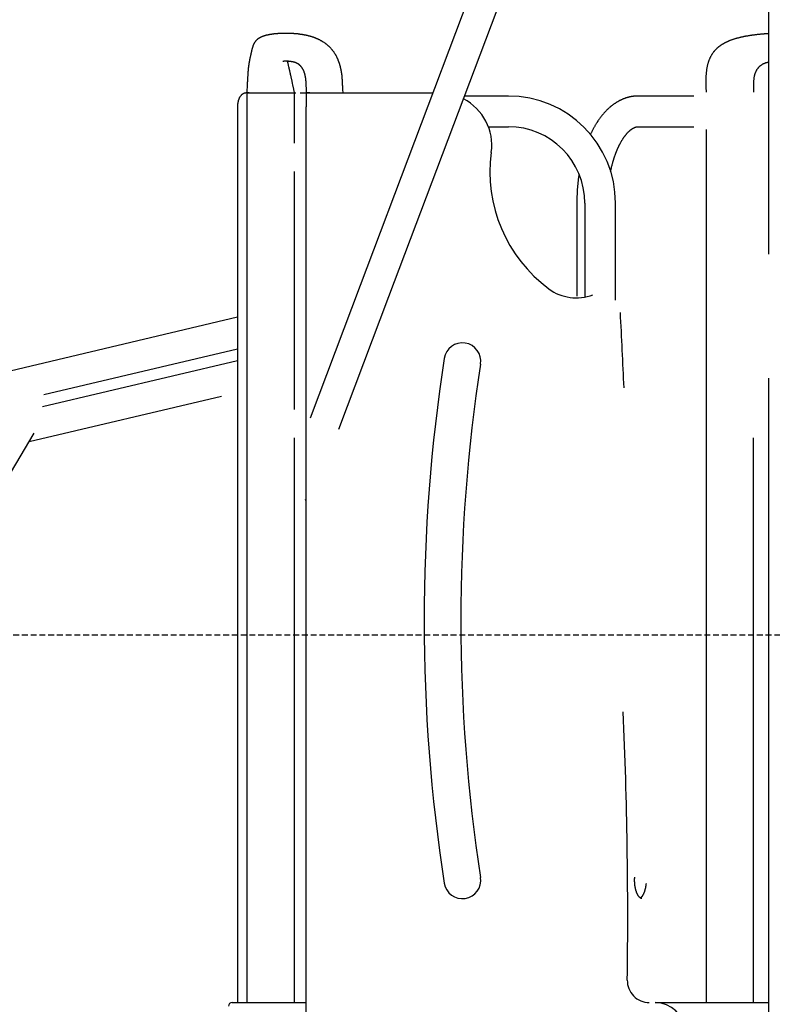
# Model space of a CAD drawing. Extents: x -4500 to 15526, y -2178 to 2197.
# Drawn here: x 10468 to 11287, y 20 to 1092 of the extents above; entities that cross this region are included whole.
import ezdxf

# ---------------------------------------------------------------- set-up
doc = ezdxf.new("R2010")
doc.units = 0
doc.linetypes.add('HIDDEN', pattern=[9.525, 6.35, -3.175])

msp = doc.modelspace()

# ---------------------------------------------------------------- linework, layer by layer
at = {"color": 7, "linetype": 'Continuous'}
for p, q in [((11096.1, 1485.9), (10838.4, 802.7)), ((10869.6, 790.9), (11127.4, 1474.1)), ((11282.7, 1382.4), (11282.7, 836.8)), ((10715, 1012.4), (10714.1, 1012.4)), ((10715, 1012.4), (10715, 22.4)), ((10715, 1012.4), (10717, 1012.4)), ((10717, 1012.4), (10744.7, 1012.4)), ((10744.7, 1012.4), (10750.2, 1012.4)), ((10750.2, 1012.4), (10766.2, 1012.4)), ((10766.2, 1012.4), (10766.7, 1012.4)), ((10766.7, 957.8), (10766.7, 1012.4)), ((10766.7, 1012.4), (10768.1, 1012.4)), ((10773.1, 1012.4), (10779.6, 1012.4)), ((10779.4, 1013.1), (10779.4, 1013.1)), ((10779.5, 1013.1), (10779.5, 1013.1)), ((10779.6, 1012.4), (10779.6, 997.4)), ((10779.6, 1012.4), (10783.6, 1012.4)), ((10783.6, 1012.4), (10794.6, 1012.4)), ((10794.6, 1012.4), (10917.5, 1012.4)), ((10819.6, 1013.2), (10819.6, 1013.2)), ((10999.6, 1009.1), (10952, 1009.1)), ((11201.6, 1009.1), (11140.9, 1009.1)), ((10704.6, 997.4), (10704.6, 22.4)), ((10779.6, -26.6), (10779.6, 997.4)), ((10977.8, 975.7), (10999.6, 975.7)), ((11140.9, 975.7), (11201.6, 975.7)), ((11215, 972.7), (11215, 22.4)), ((10766.7, 667.8), (10766.7, 927)), ((11074.2, 892.4), (11074.2, 791.2)), ((11082.9, 892.4), (11082.9, 790.4)), ((11116.3, 786.7), (11116.3, 892.4)), ((10838.4, 802.7), (10783.9, 658.3)), ((10815.2, 646.5), (10869.6, 790.9)), ((10704.6, 768.3), (10047.4, 612.5)), ((10493.7, 684), (10704.6, 734)), ((10704.6, 720.9), (10492.4, 670.6)), ((11282.7, 702), (11282.7, -1029.1)), ((10478, 632.9), (10687.3, 682.5)), ((10430.7, 553.4), (10483.4, 642)), ((10766.7, 22.4), (10766.7, 637)), ((11266.7, 22.4), (11266.7, 637)), ((10779.6, 568.2), (10778.6, 569.8)), ((10911.3, 327), (10911.5, 327.4)), ((10698.9, 22.4), (10740.7, 22.4)), ((10740.7, 22.4), (10779.6, 22.4)), ((11159.6, 22.4), (11282.7, 22.4))]:
    msp.add_line(p, q, dxfattribs=at)
at = {"linetype": 'HIDDEN'}
msp.add_line((9260.4, 422.4), (15407.4, 422.4), dxfattribs=at)
at = {"color": 7, "linetype": 'Continuous'}
for points in [[(10757.3, 1077.3), (10756.9, 1077.3), (10756.4, 1077.3), (10756, 1077.3), (10755.6, 1077.3), (10755.1, 1077.2), (10754.7, 1077.2), (10754.3, 1077.2), (10753.9, 1077.2), (10753.5, 1077.2), (10753.1, 1077.2), (10752.7, 1077.2), (10752.3, 1077.2), (10752, 1077.2), (10751.6, 1077.1), (10751.3, 1077.1), (10750.9, 1077.1), (10750.6, 1077.1), (10750.3, 1077.1), (10750, 1077.1), (10749.7, 1077), (10749.4, 1077), (10749.1, 1077), (10748.8, 1077), (10748.5, 1077), (10748.2, 1076.9), (10748, 1076.9), (10747.7, 1076.9), (10747.4, 1076.9), (10747.1, 1076.8), (10746.9, 1076.8), (10746.6, 1076.8), (10746.3, 1076.8), (10746, 1076.7), (10745.7, 1076.7), (10745.5, 1076.7), (10745.2, 1076.7), (10744.9, 1076.6), (10744.6, 1076.6), (10744.3, 1076.6), (10744, 1076.5), (10743.7, 1076.5), (10743.4, 1076.4), (10743.1, 1076.4), (10742.8, 1076.4), (10742.5, 1076.3), (10742.2, 1076.3), (10741.9, 1076.2), (10741.6, 1076.2), (10741.3, 1076.2), (10741, 1076.1), (10740.7, 1076.1), (10740.5, 1076), (10740.2, 1076), (10739.9, 1075.9), (10739.6, 1075.9), (10739.3, 1075.8), (10739.1, 1075.8), (10738.8, 1075.7), (10738.5, 1075.7), (10738.3, 1075.6), (10738, 1075.6), (10737.8, 1075.5), (10737.5, 1075.5), (10737.2, 1075.4), (10737, 1075.4), (10736.7, 1075.3), (10736.4, 1075.2), (10736.1, 1075.2), (10735.8, 1075.1), (10735.6, 1075), (10735.3, 1074.9), (10735, 1074.9), (10734.7, 1074.8), (10734.4, 1074.7), (10734.1, 1074.6), (10733.7, 1074.5), (10733.4, 1074.4), (10733.1, 1074.3), (10732.8, 1074.2), (10732.5, 1074.1), (10732.3, 1074), (10732, 1073.9), (10731.7, 1073.8), (10731.4, 1073.7), (10731.2, 1073.6), (10730.9, 1073.5), (10730.7, 1073.4), (10730.4, 1073.3), (10730.2, 1073.1), (10730, 1073), (10729.7, 1072.9), (10729.5, 1072.8), (10729.3, 1072.7), (10729.1, 1072.6), (10728.9, 1072.5), (10728.7, 1072.4), (10728.5, 1072.2), (10728.3, 1072.1), (10728.1, 1072), (10727.9, 1071.9), (10727.7, 1071.8), (10727.6, 1071.6), (10727.4, 1071.5), (10727.2, 1071.4), (10727, 1071.2), (10726.8, 1071.1), (10726.6, 1070.9), (10726.4, 1070.8), (10726.2, 1070.6), (10726, 1070.4), (10725.8, 1070.3), (10725.6, 1070.1), (10725.5, 1069.9), (10725.3, 1069.8), (10725.1, 1069.6), (10724.9, 1069.4), (10724.7, 1069.2), (10724.6, 1069), (10724.4, 1068.8), (10724.2, 1068.6), (10724.1, 1068.4), (10723.9, 1068.2), (10723.8, 1068), (10723.6, 1067.8), (10723.5, 1067.6), (10723.3, 1067.3), (10723.2, 1067.1), (10723.1, 1066.9), (10722.9, 1066.7), (10722.8, 1066.5), (10722.7, 1066.2), (10722.6, 1066), (10722.5, 1065.8), (10722.3, 1065.6), (10722.2, 1065.3), (10722.1, 1065.1), (10722, 1064.8), (10721.9, 1064.6), (10721.8, 1064.4), (10721.7, 1064.1), (10721.6, 1063.9), (10721.5, 1063.6), (10721.4, 1063.4), (10721.4, 1063.1), (10721.3, 1062.8), (10721.2, 1062.6), (10721.1, 1062.3), (10721, 1062), (10720.9, 1061.7), (10720.8, 1061.5), (10720.8, 1061.2), (10720.7, 1060.9), (10720.6, 1060.6), (10720.5, 1060.3), (10720.4, 1060), (10720.4, 1059.7), (10720.3, 1059.4), (10720.2, 1059.1), (10720.1, 1058.8), (10720.1, 1058.5), (10720, 1058.2), (10719.9, 1057.8), (10719.9, 1057.5), (10719.8, 1057.2), (10719.7, 1056.9), (10719.6, 1056.6), (10719.6, 1056.2), (10719.5, 1055.9), (10719.4, 1055.6), (10719.3, 1055.3), (10719.2, 1054.6), (10719.1, 1054.3), (10719.1, 1054), (10719, 1053.6), (10718.9, 1053.3), (10718.8, 1053), (10718.8, 1052.7), (10718.7, 1052.4), (10718.6, 1051.8), (10718.5, 1051.5), (10718.4, 1051.2), (10718.4, 1050.9), (10718.3, 1050.6), (10718.2, 1050.3), (10718.2, 1050), (10718.1, 1049.7), (10718, 1049.4), (10718, 1049.2), (10717.9, 1048.9), (10717.9, 1048.6), (10717.8, 1048.4), (10717.8, 1048.1), (10717.7, 1047.8), (10717.7, 1047.6), (10717.6, 1047.3), (10717.6, 1047.1), (10717.5, 1046.9), (10717.5, 1046.6), (10717.4, 1046.4), (10717.4, 1046.2), (10717.4, 1045.9), (10717.3, 1045.7), (10717.3, 1045.5), (10717.3, 1045.2), (10717.2, 1045), (10717.2, 1044.8), (10717.2, 1044.6), (10717.1, 1044.4), (10717.1, 1044.2), (10717.1, 1044), (10717, 1043.8), (10717, 1043.7), (10717, 1043.5), (10717, 1043.3), (10716.9, 1043.1), (10716.9, 1043), (10716.9, 1042.8), (10716.9, 1042.6), (10716.9, 1042.5), (10716.8, 1042.3), (10716.8, 1042.1), (10716.8, 1042), (10716.8, 1041.8), (10716.7, 1041.6), (10716.7, 1041.4), (10716.7, 1041.2), (10716.7, 1041), (10716.7, 1040.8), (10716.6, 1040.6), (10716.6, 1040.4), (10716.6, 1040.1), (10716.5, 1039.9), (10716.5, 1039.6), (10716.5, 1039.4), (10716.5, 1039.1), (10716.4, 1038.8), (10716.4, 1038.5), (10716.4, 1038.2), (10716.3, 1037.8), (10716.3, 1037.5), (10716.3, 1037.1), (10716.2, 1036.8), (10716.2, 1036.4), (10716.2, 1036), (10716.1, 1035.6), (10716.1, 1035.2), (10716.1, 1034.8), (10716, 1034.3), (10716, 1033.9), (10716, 1033.4), (10715.9, 1033), (10715.9, 1032.5), (10715.9, 1032.1), (10715.8, 1031.6), (10715.8, 1031.1), (10715.8, 1030.6), (10715.7, 1030.1), (10715.7, 1029.6), (10715.7, 1029.1), (10715.7, 1028.5), (10715.6, 1028), (10715.6, 1027.5), (10715.6, 1026.9), (10715.5, 1026.4), (10715.5, 1025.8), (10715.5, 1025.3), (10715.5, 1024.7), (10715.4, 1024.1), (10715.4, 1023.5), (10715.4, 1022.9), (10715.4, 1022.4), (10715.3, 1021.2), (10714.9, 1013.2)], [(10819.6, 1013.2), (10819.6, 1013.7), (10819.5, 1015.2), (10819.5, 1016.2), (10819.5, 1016.7), (10819.4, 1017.2), (10819.4, 1017.8), (10819.4, 1018.3), (10819.3, 1018.9), (10819.3, 1019.4), (10819.3, 1020), (10819.2, 1020.6), (10819.2, 1021.2), (10819.2, 1021.7), (10819.1, 1022.9), (10819.1, 1023.5), (10819.1, 1024.1), (10819, 1024.7), (10819, 1025.2), (10819, 1025.8), (10818.9, 1026.4), (10818.9, 1026.9), (10818.8, 1027.5), (10818.8, 1028), (10818.8, 1028.6), (10818.7, 1029.1), (10818.7, 1029.6), (10818.6, 1030.1), (10818.6, 1030.6), (10818.5, 1031.1), (10818.5, 1031.6), (10818.4, 1032.1), (10818.3, 1032.5), (10818.3, 1033), (10818.2, 1033.4), (10818.2, 1033.9), (10818.1, 1034.3), (10818, 1034.7), (10818, 1035.1), (10817.9, 1035.5), (10817.9, 1035.8), (10817.8, 1036.2), (10817.7, 1036.6), (10817.7, 1036.9), (10817.6, 1037.3), (10817.5, 1037.6), (10817.5, 1037.9), (10817.4, 1038.3), (10817.3, 1038.6), (10817.2, 1038.9), (10817.2, 1039.2), (10817.1, 1039.6), (10817, 1039.9), (10816.9, 1040.2), (10816.9, 1040.5), (10816.8, 1040.9), (10816.7, 1041.2), (10816.6, 1041.5), (10816.5, 1041.9), (10816.4, 1042.2), (10816.3, 1042.6), (10816.2, 1042.9), (10816.1, 1043.3), (10816, 1043.6), (10815.9, 1044), (10815.7, 1044.4), (10815.6, 1044.8), (10815.5, 1045.2), (10815.4, 1045.5), (10815.2, 1045.9), (10815.1, 1046.3), (10814.9, 1046.7), (10814.8, 1047.1), (10814.6, 1047.5), (10814.5, 1047.9), (10814.3, 1048.3), (10814.2, 1048.7), (10814, 1049.1), (10813.8, 1049.5), (10813.6, 1049.9), (10813.4, 1050.3), (10813.3, 1050.7), (10813.1, 1051.1), (10812.9, 1051.5), (10812.7, 1051.9), (10812.5, 1052.3), (10812.2, 1052.7), (10812, 1053.1), (10811.8, 1053.5), (10811.6, 1053.9), (10811.3, 1054.3), (10811.1, 1054.7), (10810.8, 1055.1), (10810.6, 1055.5), (10810.3, 1055.9), (10810.1, 1056.3), (10809.8, 1056.7), (10809.5, 1057.1), (10809.2, 1057.5), (10808.9, 1057.9), (10808.6, 1058.3), (10808.3, 1058.7), (10808, 1059.1), (10807.7, 1059.5), (10807.4, 1059.9), (10807, 1060.2), (10806.7, 1060.6), (10806.4, 1061), (10806, 1061.4), (10805.7, 1061.7), (10805.3, 1062.1), (10805, 1062.5), (10804.6, 1062.8), (10804.2, 1063.2), (10803.9, 1063.5), (10803.5, 1063.8), (10803.1, 1064.1), (10802.7, 1064.5), (10802.3, 1064.8), (10802, 1065.1), (10801.6, 1065.4), (10801.2, 1065.7), (10800.8, 1066), (10800.4, 1066.3), (10800, 1066.6), (10799.6, 1066.8), (10799.3, 1067.1), (10798.9, 1067.3), (10798.5, 1067.6), (10798.1, 1067.8), (10797.7, 1068.1), (10797.4, 1068.3), (10797, 1068.5), (10796.6, 1068.7), (10796.3, 1069), (10795.9, 1069.2), (10795.5, 1069.3), (10795.2, 1069.5), (10794.9, 1069.7), (10794.5, 1069.9), (10794.2, 1070.1), (10793.9, 1070.2), (10793.6, 1070.4), (10793.2, 1070.5), (10792.9, 1070.7), (10792.6, 1070.8), (10792.3, 1071), (10792.1, 1071.1), (10791.8, 1071.2), (10791.5, 1071.4), (10791.2, 1071.5), (10790.9, 1071.6), (10790.7, 1071.7), (10790.4, 1071.8), (10790.1, 1071.9), (10789.8, 1072.1), (10789.6, 1072.2), (10789.3, 1072.3), (10789, 1072.4), (10788.7, 1072.5), (10788.5, 1072.6), (10788.2, 1072.7), (10787.9, 1072.8), (10787.6, 1072.9), (10787.3, 1073), (10787, 1073.1), (10786.7, 1073.2), (10786.4, 1073.3), (10786.1, 1073.4), (10785.8, 1073.5), (10785.5, 1073.6), (10785.1, 1073.7), (10784.8, 1073.8), (10784.5, 1073.9), (10784.2, 1074), (10783.8, 1074.1), (10783.5, 1074.2), (10783.2, 1074.3), (10782.8, 1074.3), (10782.5, 1074.4), (10782.2, 1074.5), (10781.8, 1074.6), (10781.5, 1074.7), (10781.1, 1074.8), (10780.8, 1074.8), (10780.4, 1074.9), (10780.1, 1075), (10779.7, 1075.1), (10779.4, 1075.2), (10779, 1075.2), (10778.7, 1075.3), (10778.3, 1075.4), (10777.9, 1075.4), (10777.6, 1075.5), (10777.2, 1075.6), (10776.9, 1075.6), (10776.5, 1075.7), (10776.1, 1075.8), (10775.7, 1075.8), (10775.4, 1075.9), (10775, 1076), (10774.6, 1076), (10774.2, 1076.1), (10773.8, 1076.1), (10773.4, 1076.2), (10773.1, 1076.2), (10772.7, 1076.3), (10772.2, 1076.4), (10771.8, 1076.4), (10771.4, 1076.5), (10771, 1076.5), (10770.6, 1076.6), (10770.2, 1076.6), (10769.7, 1076.6), (10769.3, 1076.7), (10768.8, 1076.7), (10768.4, 1076.8), (10767.9, 1076.8), (10767.4, 1076.9), (10766.9, 1076.9), (10766.4, 1076.9), (10765.9, 1077), (10765.4, 1077), (10764.9, 1077), (10764.3, 1077.1), (10763.8, 1077.1), (10763.2, 1077.1), (10762.6, 1077.2), (10762.1, 1077.2), (10761.5, 1077.2), (10760.9, 1077.2), (10760.3, 1077.2), (10759.7, 1077.2), (10759.1, 1077.2), (10758.5, 1077.3), (10757.9, 1077.3), (10757.3, 1077.3)], [(11282.7, 1076.8), (11282.4, 1076.8), (11282.1, 1076.8), (11281.8, 1076.8), (11281.4, 1076.8), (11281.1, 1076.8), (11280.7, 1076.7), (11280.4, 1076.7), (11280, 1076.7), (11279.5, 1076.7), (11279.1, 1076.6), (11278.6, 1076.6), (11278.2, 1076.6), (11277.7, 1076.5), (11277.1, 1076.5), (11276.6, 1076.5), (11276, 1076.4), (11275.4, 1076.4), (11274.9, 1076.3), (11274.2, 1076.3), (11273.6, 1076.2), (11273, 1076.1), (11272.4, 1076.1), (11271.7, 1076), (11271.1, 1076), (11270.5, 1075.9), (11269.8, 1075.8), (11269.2, 1075.7), (11268.6, 1075.7), (11267.9, 1075.6), (11267.3, 1075.5), (11266.7, 1075.4), (11266.1, 1075.4), (11265.5, 1075.3), (11264.9, 1075.2), (11264.3, 1075.1), (11263.6, 1075), (11263, 1074.9), (11262.4, 1074.8), (11261.8, 1074.7), (11261.2, 1074.6), (11260.6, 1074.5), (11259.9, 1074.4), (11259.3, 1074.3), (11258.7, 1074.2), (11258, 1074.1), (11257.4, 1074), (11256.7, 1073.8), (11256.1, 1073.7), (11255.5, 1073.6), (11254.8, 1073.4), (11254.2, 1073.3), (11253.5, 1073.2), (11252.9, 1073), (11252.3, 1072.9), (11251.6, 1072.7), (11251, 1072.6), (11250.4, 1072.4), (11249.7, 1072.2), (11249.1, 1072.1), (11248.5, 1071.9), (11247.9, 1071.7), (11247.3, 1071.6), (11246.7, 1071.4), (11246.1, 1071.2), (11245.5, 1071), (11245, 1070.9), (11244.4, 1070.7), (11243.9, 1070.5), (11243.3, 1070.3), (11242.8, 1070.1), (11242.3, 1069.9), (11241.8, 1069.7), (11241.3, 1069.5), (11240.8, 1069.4), (11240.3, 1069.2), (11239.8, 1069), (11239.4, 1068.8), (11238.9, 1068.6), (11238.5, 1068.4), (11238.1, 1068.2), (11237.7, 1068), (11237.3, 1067.8), (11236.9, 1067.7), (11236.5, 1067.5), (11236.1, 1067.3), (11235.8, 1067.1), (11235.4, 1066.9), (11235.1, 1066.7), (11234.7, 1066.6), (11234.4, 1066.4), (11234.1, 1066.2), (11233.8, 1066), (11233.5, 1065.9), (11233.2, 1065.7), (11232.9, 1065.5), (11232.7, 1065.4), (11232.4, 1065.2), (11232.2, 1065.1), (11231.9, 1064.9), (11231.7, 1064.7), (11231.4, 1064.6), (11231.2, 1064.4), (11231, 1064.3), (11230.7, 1064.1), (11230.5, 1064), (11230.3, 1063.8), (11230.1, 1063.7), (11229.9, 1063.5), (11229.7, 1063.4), (11229.5, 1063.2), (11229.3, 1063.1), (11229.1, 1062.9), (11228.9, 1062.8), (11228.7, 1062.6), (11228.5, 1062.5), (11228.3, 1062.3), (11228.1, 1062.1), (11227.9, 1062), (11227.7, 1061.8), (11227.5, 1061.6), (11227.3, 1061.4), (11227.1, 1061.2), (11226.9, 1061.1), (11226.7, 1060.9), (11226.4, 1060.7), (11226.2, 1060.4), (11226, 1060.2), (11225.8, 1060), (11225.5, 1059.8), (11225.3, 1059.5), (11225.1, 1059.3), (11224.8, 1059), (11224.6, 1058.8), (11224.3, 1058.5), (11224.1, 1058.2), (11223.8, 1057.9), (11223.6, 1057.6), (11223.3, 1057.3), (11223.1, 1057), (11222.8, 1056.6), (11222.5, 1056.3), (11222.3, 1055.9), (11222, 1055.5), (11221.7, 1055.1), (11221.5, 1054.7), (11221.2, 1054.3), (11220.9, 1053.9), (11220.7, 1053.4), (11220.4, 1053), (11220.1, 1052.5), (11219.9, 1052), (11219.6, 1051.5), (11219.4, 1051.1), (11219.1, 1050.6), (11218.9, 1050.1), (11218.7, 1049.6), (11218.5, 1049.1), (11218.2, 1048.5), (11218, 1048), (11217.8, 1047.5), (11217.7, 1047), (11217.5, 1046.4), (11217.3, 1045.9), (11217.1, 1045.3), (11217, 1044.8), (11216.8, 1044.2), (11216.6, 1043.7), (11216.5, 1043.1), (11216.3, 1042.5), (11216.2, 1042), (11216.1, 1041.4), (11216, 1040.8), (11215.8, 1040.2), (11215.7, 1039.6), (11215.6, 1039), (11215.5, 1038.4), (11215.4, 1037.8), (11215.3, 1037.1), (11215.2, 1036.5), (11215.2, 1035.8), (11215.1, 1035.1), (11215, 1034.4), (11215, 1033.7), (11214.9, 1033), (11214.9, 1032.2), (11214.8, 1031.5), (11214.8, 1030.7), (11214.8, 1029.9), (11214.7, 1029.2), (11214.7, 1028.4), (11214.7, 1027.5), (11214.7, 1026.7), (11214.7, 1025.9), (11214.7, 1025.1), (11214.7, 1024.3), (11214.7, 1023.4), (11214.7, 1022.6), (11214.7, 1021.7), (11214.8, 1020.9), (11214.8, 1020), (11214.8, 1019.2), (11214.8, 1018.3), (11214.8, 1017.4), (11214.8, 1016.6), (11214.9, 1015.7), (11214.9, 1014.8), (11214.9, 1014), (11214.9, 1013.1)], [(10754, 1047.2), (10754, 1047.2), (10754, 1047.1), (10754, 1047.1), (10754, 1047.1), (10754, 1047.1), (10754, 1047.1), (10754, 1047.1), (10754, 1047.1), (10754, 1047.1), (10754.1, 1047.1), (10754.1, 1047.1), (10754.1, 1047.1), (10754.1, 1047.1), (10754.1, 1047.1), (10754.2, 1047.1), (10754.2, 1047.1), (10754.2, 1047.1), (10754.3, 1047.2), (10754.3, 1047.2), (10754.4, 1047.2), (10754.4, 1047.2), (10754.4, 1047.2), (10754.5, 1047.2), (10754.7, 1047.2), (10754.7, 1047.2), (10754.8, 1047.2), (10754.9, 1047.2), (10755, 1047.2), (10755, 1047.3), (10755.1, 1047.3), (10755.2, 1047.3), (10755.3, 1047.3), (10755.4, 1047.3), (10755.5, 1047.3), (10755.6, 1047.3), (10755.8, 1047.3), (10755.9, 1047.3), (10756, 1047.3), (10756.2, 1047.3), (10756.3, 1047.4), (10756.5, 1047.4), (10756.6, 1047.4), (10756.8, 1047.4), (10757, 1047.4), (10757.1, 1047.4), (10757.3, 1047.4)], [(10757.3, 1047.4), (10757.6, 1047.4), (10757.9, 1047.4), (10758.2, 1047.4), (10758.5, 1047.3), (10758.8, 1047.3), (10759, 1047.3), (10759.3, 1047.3), (10759.6, 1047.3), (10759.9, 1047.3), (10760.2, 1047.2), (10760.5, 1047.2), (10760.8, 1047.2), (10761, 1047.1), (10761.3, 1047.1), (10761.6, 1047.1), (10761.8, 1047), (10762.1, 1047), (10762.3, 1047), (10762.5, 1046.9), (10762.8, 1046.9), (10763, 1046.9), (10763.2, 1046.8), (10763.4, 1046.8), (10763.6, 1046.8), (10763.8, 1046.8), (10763.9, 1046.7), (10764.1, 1046.7), (10764.3, 1046.7), (10764.4, 1046.6), (10764.6, 1046.6), (10764.7, 1046.6), (10764.9, 1046.6), (10765, 1046.5), (10765.1, 1046.5), (10765.3, 1046.5), (10765.4, 1046.4), (10765.5, 1046.4), (10765.7, 1046.4), (10765.8, 1046.4), (10765.9, 1046.3), (10766.1, 1046.3), (10766.2, 1046.3), (10766.3, 1046.2), (10766.5, 1046.2), (10766.6, 1046.1), (10766.7, 1046.1), (10766.9, 1046.1), (10767, 1046), (10767.2, 1046), (10767.3, 1045.9), (10767.5, 1045.9), (10767.6, 1045.8), (10767.8, 1045.7), (10767.9, 1045.7), (10768.1, 1045.6), (10768.3, 1045.5), (10768.4, 1045.5), (10768.6, 1045.4), (10768.7, 1045.3), (10768.9, 1045.3), (10769, 1045.2), (10769.2, 1045.1), (10769.3, 1045), (10769.5, 1044.9), (10769.6, 1044.9), (10769.8, 1044.8), (10769.9, 1044.7), (10770.1, 1044.6), (10770.2, 1044.5), (10770.3, 1044.4), (10770.5, 1044.3), (10770.6, 1044.3), (10770.7, 1044.2), (10770.8, 1044.1), (10771, 1044), (10771.1, 1043.9), (10771.2, 1043.8), (10771.4, 1043.7), (10771.5, 1043.6), (10771.6, 1043.5), (10771.7, 1043.4), (10771.9, 1043.3), (10772, 1043.1), (10772.1, 1043), (10772.3, 1042.9), (10772.4, 1042.8), (10772.6, 1042.6), (10772.7, 1042.5), (10772.8, 1042.3), (10773, 1042.2), (10773.1, 1042), (10773.3, 1041.9), (10773.4, 1041.7), (10773.6, 1041.6), (10773.7, 1041.4), (10773.8, 1041.2), (10774, 1041), (10774.1, 1040.8), (10774.2, 1040.7), (10774.4, 1040.5), (10774.5, 1040.3), (10774.6, 1040.1), (10774.8, 1039.9), (10774.9, 1039.7), (10775, 1039.5), (10775.1, 1039.4), (10775.2, 1039.2), (10775.3, 1039), (10775.4, 1038.8), (10775.6, 1038.6), (10775.7, 1038.4), (10775.8, 1038.2), (10775.9, 1038), (10776, 1037.8), (10776.1, 1037.6), (10776.2, 1037.4), (10776.3, 1037.2), (10776.4, 1037), (10776.5, 1036.8), (10776.6, 1036.6), (10776.7, 1036.3), (10776.8, 1036.1), (10776.8, 1035.8), (10776.9, 1035.6), (10777, 1035.3), (10777.1, 1035.1), (10777.2, 1034.8), (10777.3, 1034.5), (10777.4, 1034.3), (10777.5, 1034), (10777.6, 1033.7), (10777.7, 1033.4), (10777.8, 1033.1), (10777.8, 1032.8), (10777.9, 1032.4), (10778, 1032.1), (10778.1, 1031.8), (10778.1, 1031.5), (10778.2, 1031.1), (10778.3, 1030.8), (10778.4, 1030.4), (10778.4, 1030.1), (10778.5, 1029.7), (10778.5, 1029.3), (10778.6, 1029), (10778.7, 1028.6), (10778.7, 1028.2), (10778.8, 1027.8), (10778.8, 1027.4), (10778.9, 1026.9), (10778.9, 1026.5), (10778.9, 1026.1), (10779, 1025.6), (10779, 1025.1), (10779, 1024.7), (10779.1, 1024.2), (10779.1, 1023.7), (10779.1, 1023.2), (10779.1, 1022.6), (10779.2, 1022.1), (10779.2, 1021.6), (10779.2, 1021.1), (10779.2, 1020.5), (10779.2, 1020), (10779.2, 1019.4), (10779.3, 1018.8), (10779.3, 1018.3), (10779.3, 1017.7), (10779.3, 1017.1), (10779.3, 1016.6), (10779.3, 1016), (10779.4, 1015.4), (10779.4, 1014.8), (10779.4, 1014.3), (10779.4, 1013.1)], [(10766.7, 1013.3), (10766.5, 1014), (10766.4, 1014.8), (10766.2, 1015.5), (10766, 1016.2), (10765.9, 1016.9), (10765.7, 1017.7), (10765.6, 1018.4), (10765.4, 1019.1), (10765.3, 1019.9), (10765.1, 1020.6), (10765, 1021.3), (10764.7, 1022.8), (10764.5, 1023.5), (10764.4, 1024.2), (10764.2, 1024.9), (10764.1, 1025.6), (10763.9, 1026.3), (10763.8, 1027), (10763.6, 1027.7), (10763.5, 1028.4), (10763.3, 1029.1), (10763.2, 1029.8), (10763, 1030.4), (10762.9, 1031.1), (10762.7, 1031.7), (10762.6, 1032.3), (10762.5, 1032.9), (10762.3, 1033.5), (10762.2, 1034.1), (10762.1, 1034.6), (10762, 1035.2), (10761.8, 1035.7), (10761.7, 1036.3), (10761.6, 1036.8), (10761.5, 1037.3), (10761.4, 1037.8), (10761.2, 1038.2), (10761.1, 1038.7), (10761, 1039.1), (10760.9, 1039.6), (10760.8, 1040), (10760.7, 1040.4), (10760.6, 1040.8), (10760.3, 1042.3), (10760.1, 1043), (10760, 1043.6), (10759.8, 1044.2), (10759.7, 1044.7), (10759.6, 1045.2), (10759.5, 1045.7), (10759.5, 1045.8), (10759.4, 1046), (10759.4, 1046.2), (10759.3, 1046.4), (10759.3, 1046.5), (10759.3, 1046.6), (10759.2, 1046.8), (10759.2, 1046.9), (10759.2, 1047.1), (10759.1, 1047.3)], [(11266.9, 1013.1), (11266.9, 1013.8), (11266.9, 1014.4), (11266.9, 1015), (11266.9, 1015.6), (11266.9, 1016.3), (11266.9, 1016.9), (11266.9, 1017.5), (11266.9, 1018.2), (11266.8, 1018.8), (11266.8, 1019.4), (11266.8, 1020.1), (11266.8, 1020.7), (11266.8, 1021.3), (11266.8, 1022), (11266.8, 1022.6), (11266.9, 1023.2), (11266.9, 1023.8), (11266.9, 1024.5), (11266.9, 1025.1), (11267, 1025.7), (11267, 1026.3), (11267.1, 1026.9), (11267.1, 1027.5), (11267.2, 1028.1), (11267.3, 1028.6), (11267.4, 1029.2), (11267.4, 1029.7), (11267.5, 1030.2), (11267.7, 1030.8), (11267.8, 1031.3), (11267.9, 1031.7), (11268, 1032.2), (11268.1, 1032.7), (11268.3, 1033.1), (11268.4, 1033.5), (11268.5, 1033.9), (11268.7, 1034.3), (11268.8, 1034.7), (11269, 1035.1), (11269.1, 1035.4), (11269.3, 1035.7), (11269.4, 1036.1), (11269.6, 1036.4), (11269.7, 1036.7), (11269.9, 1037), (11270, 1037.2), (11270.2, 1037.5), (11270.3, 1037.8), (11270.5, 1038), (11270.6, 1038.3), (11270.8, 1038.5), (11271, 1038.7), (11271.1, 1039), (11271.3, 1039.2), (11271.5, 1039.4), (11271.6, 1039.6), (11271.8, 1039.9), (11272, 1040.1), (11272.2, 1040.3), (11272.3, 1040.5), (11272.5, 1040.7), (11272.7, 1040.9), (11273, 1041.1), (11273.2, 1041.3), (11273.4, 1041.5), (11273.6, 1041.8), (11273.9, 1042), (11274.1, 1042.2), (11274.4, 1042.4), (11274.7, 1042.6), (11274.9, 1042.8), (11275.2, 1043), (11275.5, 1043.2), (11275.8, 1043.4), (11276.2, 1043.6), (11276.5, 1043.8), (11276.8, 1044), (11277.1, 1044.1), (11277.5, 1044.3), (11277.8, 1044.5), (11278.1, 1044.6), (11278.5, 1044.8), (11278.8, 1044.9), (11279.1, 1045), (11279.4, 1045.2), (11279.7, 1045.3), (11280.1, 1045.4), (11280.4, 1045.5), (11280.7, 1045.6), (11281, 1045.6), (11281.3, 1045.7), (11281.6, 1045.8), (11281.9, 1045.8), (11282.1, 1045.9), (11282.4, 1045.9), (11282.7, 1046)], [(10714.1, 1012.4), (10714, 1012.4), (10713.8, 1012.4), (10713.7, 1012.3), (10713.5, 1012.3), (10713.3, 1012.3), (10713.2, 1012.3), (10713, 1012.3), (10712.9, 1012.3), (10712.7, 1012.2), (10712.5, 1012.2), (10712.4, 1012.1), (10712.2, 1012.1), (10712, 1012.1), (10711.9, 1012), (10711.7, 1011.9), (10711.6, 1011.9), (10711.4, 1011.8), (10711.2, 1011.7), (10711.1, 1011.7), (10710.9, 1011.6), (10710.8, 1011.5), (10710.6, 1011.4), (10710.4, 1011.3), (10710.3, 1011.2), (10710.1, 1011.1), (10710, 1011), (10709.8, 1010.9), (10709.7, 1010.8), (10709.5, 1010.7), (10709.4, 1010.5), (10709.2, 1010.4), (10709.1, 1010.3), (10709, 1010.2), (10708.8, 1010), (10708.7, 1009.9), (10708.6, 1009.7), (10708.4, 1009.6), (10708.3, 1009.4), (10708.2, 1009.3), (10708, 1009.1), (10707.9, 1009), (10707.8, 1008.8), (10707.7, 1008.6), (10707.5, 1008.4), (10707.4, 1008.3), (10707.3, 1008.1), (10707.2, 1007.9), (10707.1, 1007.7), (10707, 1007.5), (10706.9, 1007.3), (10706.7, 1007.1), (10706.6, 1006.9), (10706.5, 1006.7), (10706.4, 1006.5), (10706.3, 1006.2), (10706.2, 1006), (10706.2, 1005.8), (10706.1, 1005.6), (10706, 1005.3), (10705.9, 1005.1), (10705.8, 1004.9), (10705.7, 1004.6), (10705.7, 1004.4), (10705.6, 1004.2), (10705.5, 1003.9), (10705.4, 1003.7), (10705.4, 1003.4), (10705.3, 1003.2), (10705.3, 1002.9), (10705.2, 1002.7), (10705.1, 1002.4), (10705.1, 1002.1), (10705, 1001.9), (10705, 1001.6), (10705, 1001.4), (10704.9, 1001.1), (10704.9, 1000.9), (10704.8, 1000.6), (10704.8, 1000.4), (10704.8, 1000.2), (10704.8, 999.9), (10704.7, 999.7), (10704.7, 999.5), (10704.7, 999.3), (10704.7, 999.1), (10704.7, 998.9), (10704.7, 998.7), (10704.7, 998.6), (10704.7, 998.4), (10704.7, 998.2), (10704.6, 998.1), (10704.6, 997.9), (10704.6, 997.8), (10704.6, 997.7), (10704.6, 997.5), (10704.6, 997.4)], [(10717.4, 1012.4), (10716.1, 1012.4)], [(10783.6, 1012.4), (10780.2, 1012.4)], [(11140.9, 1009.1), (11140.5, 1009.1), (11140.2, 1009.1), (11139.8, 1009.1), (11139.5, 1009), (11139.1, 1009), (11138.7, 1009), (11138.3, 1009), (11138, 1009), (11137.6, 1009), (11137.2, 1008.9), (11136.8, 1008.9), (11136.4, 1008.8), (11136, 1008.8), (11135.6, 1008.7), (11135.2, 1008.7), (11134.7, 1008.6), (11134.3, 1008.6), (11133.9, 1008.5), (11133.5, 1008.4), (11133, 1008.3), (11132.6, 1008.2), (11132.1, 1008.2), (11131.7, 1008.1), (11131.2, 1008), (11130.8, 1007.8), (11130.3, 1007.7), (11129.9, 1007.6), (11129.5, 1007.5), (11129, 1007.4), (11128.6, 1007.2), (11128.1, 1007.1), (11127.7, 1007), (11127.3, 1006.8), (11126.8, 1006.7), (11126.4, 1006.5), (11126, 1006.4), (11125.5, 1006.2), (11125.1, 1006), (11124.7, 1005.9), (11124.2, 1005.7), (11123.8, 1005.5), (11123.4, 1005.3), (11122.9, 1005.1), (11122.5, 1004.9), (11122.1, 1004.7), (11121.6, 1004.5), (11121.2, 1004.3), (11120.8, 1004.1), (11120.4, 1003.9), (11120, 1003.6), (11119.5, 1003.4), (11119.1, 1003.2), (11118.7, 1002.9), (11118.3, 1002.7), (11117.8, 1002.4), (11117.4, 1002.2), (11117, 1001.9), (11116.6, 1001.7), (11116.2, 1001.4), (11115.8, 1001.1), (11115.4, 1000.8), (11114.9, 1000.6), (11114.5, 1000.3), (11114.1, 1000), (11113.7, 999.7), (11113.3, 999.4), (11112.9, 999.1), (11112.5, 998.8), (11112.1, 998.4), (11111.7, 998.1), (11111.3, 997.8), (11110.9, 997.5), (11110.5, 997.1), (11110.1, 996.8), (11109.7, 996.4), (11109.3, 996.1), (11108.9, 995.7), (11108.5, 995.4), (11108.1, 995), (11107.8, 994.6), (11107.4, 994.3), (11107, 993.9), (11106.6, 993.5), (11106.2, 993.1), (11105.8, 992.7), (11105.5, 992.3), (11105.1, 991.9), (11104.7, 991.5), (11104.3, 991.1), (11103.9, 990.7), (11103.6, 990.3), (11103.2, 989.8), (11102.8, 989.4), (11102.5, 989), (11102.1, 988.5), (11101.7, 988.1), (11101.4, 987.7), (11101, 987.2), (11100.7, 986.7), (11100.3, 986.3), (11100, 985.8), (11099.6, 985.3), (11099.3, 984.9), (11098.9, 984.4), (11098.6, 983.9), (11098.2, 983.4), (11097.9, 982.9), (11097.5, 982.4), (11097.2, 981.9), (11096.9, 981.4), (11096.5, 980.9), (11096.2, 980.4), (11095.9, 979.9), (11095.5, 979.4), (11095.2, 978.9), (11094.9, 978.3), (11094.6, 977.8), (11094.3, 977.3), (11093.9, 976.7), (11093.6, 976.2), (11093.3, 975.7), (11093, 975.1), (11092.7, 974.6), (11092.4, 974), (11092.1, 973.5), (11091.8, 972.9), (11091.5, 972.3), (11091.2, 971.8), (11090.9, 971.2), (11090.6, 970.6), (11090.4, 970.1), (11090.1, 969.5), (11089.8, 968.9), (11089.5, 968.3), (11089.2, 967.7), (11089, 967.1)], [(11111, 926.7), (11111.1, 927.2), (11111.1, 927.7), (11111.2, 928.2), (11111.3, 928.6), (11111.4, 929.1), (11111.6, 929.6), (11111.7, 930.1), (11111.8, 930.6), (11111.9, 931.1), (11112, 931.6), (11112.1, 932.1), (11112.2, 932.6), (11112.4, 933.1), (11112.5, 933.6), (11112.6, 934.1), (11112.8, 934.6), (11112.9, 935.2), (11113.1, 935.7), (11113.2, 936.2), (11113.4, 936.8), (11113.5, 937.3), (11113.7, 937.9), (11113.8, 938.4), (11114, 938.9), (11114.1, 939.5), (11114.3, 940), (11114.5, 940.5), (11114.6, 941), (11114.8, 941.6), (11115, 942.1), (11115.1, 942.6), (11115.3, 943.1), (11115.5, 943.6), (11115.7, 944.1), (11115.8, 944.6), (11116, 945.1), (11116.2, 945.6), (11116.4, 946.1), (11116.5, 946.6), (11116.7, 947.1), (11116.9, 947.5), (11117.1, 948), (11117.3, 948.5), (11117.5, 949), (11117.7, 949.4), (11117.9, 949.9), (11118, 950.3), (11118.2, 950.8), (11118.4, 951.2), (11118.6, 951.7), (11118.8, 952.1), (11119, 952.6), (11119.2, 953), (11119.4, 953.4), (11119.6, 953.9), (11119.8, 954.3), (11120, 954.7), (11120.2, 955.1), (11120.4, 955.5), (11120.6, 955.9), (11120.8, 956.3), (11121, 956.7), (11121.2, 957.1), (11121.5, 957.5), (11121.7, 957.9), (11121.9, 958.3), (11122.1, 958.7), (11122.3, 959.1), (11122.5, 959.4), (11122.7, 959.8), (11122.9, 960.1), (11123.1, 960.5), (11123.3, 960.9), (11123.6, 961.2), (11123.8, 961.6), (11124, 961.9), (11124.2, 962.2), (11124.4, 962.6), (11124.6, 962.9), (11124.8, 963.2), (11125.1, 963.5), (11125.3, 963.8), (11125.5, 964.2), (11125.7, 964.5), (11125.9, 964.8), (11126.1, 965.1), (11126.4, 965.3), (11126.6, 965.6), (11126.8, 965.9), (11127, 966.2), (11127.2, 966.5), (11127.4, 966.7), (11127.6, 967), (11127.9, 967.3), (11128.1, 967.5), (11128.3, 967.8), (11128.5, 968), (11128.7, 968.3), (11128.9, 968.5), (11129.1, 968.7), (11129.3, 969), (11129.5, 969.2), (11129.8, 969.4), (11130, 969.6), (11130.2, 969.9), (11130.4, 970.1), (11130.6, 970.3), (11130.8, 970.5), (11131, 970.7), (11131.2, 970.8), (11131.4, 971), (11131.6, 971.2), (11131.8, 971.4), (11132, 971.6), (11132.2, 971.7), (11132.4, 971.9), (11132.6, 972.1), (11132.8, 972.2), (11133, 972.4), (11133.2, 972.5), (11133.4, 972.7), (11133.6, 972.8), (11133.8, 973), (11134, 973.1), (11134.1, 973.2), (11134.3, 973.3), (11134.5, 973.5), (11134.7, 973.6), (11134.9, 973.7), (11135.1, 973.8), (11135.2, 973.9), (11135.4, 974), (11135.6, 974.1), (11135.8, 974.2), (11135.9, 974.3), (11136.1, 974.4), (11136.3, 974.5), (11136.4, 974.6), (11136.6, 974.6), (11136.8, 974.7), (11136.9, 974.8), (11137.1, 974.9), (11137.3, 974.9), (11137.4, 975), (11137.6, 975.1), (11137.8, 975.1), (11137.9, 975.2), (11138.1, 975.2), (11138.2, 975.3), (11138.4, 975.3), (11138.5, 975.4), (11138.7, 975.4), (11138.8, 975.4), (11139, 975.5), (11139.1, 975.5), (11139.3, 975.5), (11139.4, 975.6), (11139.6, 975.6), (11139.7, 975.6), (11139.8, 975.6), (11140, 975.6), (11140.1, 975.6), (11140.2, 975.6), (11140.4, 975.7), (11140.5, 975.7), (11140.6, 975.7), (11140.8, 975.7), (11140.9, 975.7)], [(11076.5, 923.8), (11076.4, 923.1), (11076.3, 922.4), (11076.2, 921.7), (11076.1, 921), (11076, 920.3), (11075.9, 919.6), (11075.8, 918.9), (11075.7, 918.2), (11075.7, 917.4), (11075.6, 916.7), (11075.5, 916), (11075.4, 915.3), (11075.3, 914.5), (11075.3, 913.8), (11075.2, 913.1), (11075.1, 912.3), (11075, 911.6), (11075, 910.9), (11074.9, 910.1), (11074.9, 909.4), (11074.8, 908.6), (11074.7, 907.9), (11074.7, 907.1), (11074.6, 906.4), (11074.6, 905.6), (11074.5, 904.9), (11074.5, 904.1), (11074.5, 903.4), (11074.4, 902.7), (11074.4, 902), (11074.4, 901.3), (11074.3, 900.6), (11074.3, 899.9), (11074.3, 899.3), (11074.3, 898.7), (11074.3, 898.1), (11074.2, 897.5), (11074.2, 897), (11074.2, 896.4), (11074.2, 895.9), (11074.2, 895.4), (11074.2, 895), (11074.2, 894.5), (11074.2, 894.1), (11074.2, 893.6), (11074.2, 893.2), (11074.2, 892.8), (11074.2, 892.4)], [(11145.1, 135.4), (11145.1, 135.4), (11145, 135.4), (11145, 135.4), (11145, 135.4), (11144.9, 135.4), (11144.9, 135.4), (11144.8, 135.4), (11144.8, 135.4), (11144.7, 135.4), (11144.7, 135.4), (11144.6, 135.4), (11144.6, 135.4), (11144.5, 135.5), (11144.5, 135.5), (11144.4, 135.5), (11144.3, 135.5), (11144.3, 135.5), (11144.2, 135.6), (11144.1, 135.6), (11144, 135.6), (11144, 135.7), (11143.9, 135.7), (11143.8, 135.8), (11143.7, 135.8), (11143.6, 135.9), (11143.5, 135.9), (11143.4, 136), (11143.3, 136.1), (11143.2, 136.1), (11143.2, 136.2), (11143.1, 136.3), (11143, 136.4), (11142.9, 136.5), (11142.8, 136.6), (11142.7, 136.6), (11142.6, 136.7), (11142.5, 136.9), (11142.4, 137), (11142.2, 137.1), (11142.1, 137.2), (11142, 137.3), (11141.9, 137.4), (11141.8, 137.6), (11141.7, 137.7), (11141.6, 137.9), (11141.5, 138), (11141.4, 138.2), (11141.3, 138.3), (11141.2, 138.5), (11141.1, 138.6), (11141, 138.8), (11140.9, 139), (11140.8, 139.1), (11140.7, 139.3), (11140.6, 139.5), (11140.5, 139.7), (11140.4, 139.9), (11140.3, 140.1), (11140.2, 140.3), (11140.1, 140.5), (11140, 140.7), (11139.9, 140.9), (11139.8, 141.1), (11139.7, 141.3), (11139.6, 141.5), (11139.5, 141.8), (11139.4, 142), (11139.3, 142.2), (11139.2, 142.5), (11139.1, 142.7), (11139, 142.9), (11139, 143.2), (11138.9, 143.4), (11138.8, 143.7), (11138.7, 143.9), (11138.6, 144.2), (11138.6, 144.5), (11138.5, 144.7), (11138.4, 145), (11138.3, 145.3), (11138.3, 145.5), (11138.2, 145.8), (11138.1, 146.1), (11138.1, 146.4), (11138, 146.6), (11137.9, 146.9), (11137.9, 147.2), (11137.8, 147.5), (11137.8, 147.8), (11137.7, 148.1), (11137.7, 148.4), (11137.6, 148.7), (11137.6, 149), (11137.5, 149.3), (11137.5, 149.6), (11137.5, 149.9), (11137.4, 150.2), (11137.4, 150.5), (11137.3, 150.8), (11137.3, 151.1), (11137.3, 151.4), (11137.3, 151.7), (11137.2, 152), (11137.2, 152.4), (11137.2, 152.7), (11137.2, 153), (11137.2, 153.3), (11137.1, 153.6), (11137.1, 153.9), (11137.1, 154.2), (11137.1, 154.5), (11137.1, 154.8), (11137.1, 155.1), (11137.1, 155.4), (11137.1, 155.7), (11137.1, 155.9), (11137.1, 156.2), (11137.1, 156.5), (11137.1, 156.7), (11137.1, 157), (11137.1, 157.2), (11137.1, 157.4), (11137.2, 157.7), (11137.2, 157.9), (11137.2, 158.1), (11137.2, 158.3), (11137.2, 158.5), (11137.2, 158.7)], [(11149.5, 152), (11149.5, 151.8), (11149.5, 151.6), (11149.5, 151.4), (11149.4, 151.2), (11149.4, 150.9), (11149.4, 150.7), (11149.4, 150.5), (11149.3, 150.3), (11149.3, 150), (11149.3, 149.8), (11149.2, 149.5), (11149.2, 149.3), (11149.2, 149), (11149.1, 148.8), (11149.1, 148.5), (11149, 148.2), (11149, 148), (11148.9, 147.7), (11148.9, 147.4), (11148.8, 147.1), (11148.8, 146.8), (11148.7, 146.5), (11148.6, 146.3), (11148.6, 146), (11148.5, 145.7), (11148.4, 145.4), (11148.4, 145.2), (11148.3, 144.9), (11148.2, 144.6), (11148.1, 144.4), (11148.1, 144.1), (11148, 143.8), (11147.9, 143.6), (11147.8, 143.3), (11147.7, 143.1), (11147.7, 142.8), (11147.6, 142.6), (11147.5, 142.3), (11147.4, 142.1), (11147.3, 141.9), (11147.2, 141.6), (11147.1, 141.4), (11147, 141.2), (11146.9, 141), (11146.8, 140.8), (11146.7, 140.6), (11146.6, 140.4), (11146.5, 140.2), (11146.4, 140), (11146.3, 139.8), (11146.2, 139.6), (11146.1, 139.4), (11146, 139.2), (11145.9, 139), (11145.8, 138.9), (11145.7, 138.7), (11145.6, 138.5), (11145.5, 138.4), (11145.4, 138.2), (11145.3, 138.1), (11145.2, 137.9), (11145.1, 137.8), (11145, 137.6), (11144.9, 137.5), (11144.8, 137.4), (11144.7, 137.3), (11144.6, 137.1), (11144.5, 137), (11144.4, 136.9), (11144.3, 136.8), (11144.2, 136.7), (11144.1, 136.6), (11144, 136.6), (11143.9, 136.5), (11143.8, 136.4), (11143.7, 136.3), (11143.6, 136.3), (11143.5, 136.2), (11143.5, 136.1), (11143.4, 136.1)]]:
    msp.add_lwpolyline(points, dxfattribs=at)
for centre, radius, start, end in [((10715.7, 1013.1), 0.75, 176.4459, 270.0188), ((10765.9, 1013.1), 0.75, 270, 12.6399), ((10780.2, 1013.1), 0.75, 181.444, 268.9123), ((10780.2, 1013.1), 0.75, 178.914, 269.9366), ((10780.2, 1013.1), 0.75, 178.4589, 269.3533), ((10818.9, 1013.1), 0.75, 270.0798, 3.569), ((10999.6, 892.4), 116.7, 0, 90), ((10924.6, 955.4), 57, 352.2249, 62.61), ((10999.6, 892.4), 83.3, 0, 90), ((11137.6, 926.3), 158, 172.2249, 233.5235), ((11073.4, 839.4), 50, 233.5235, 291.3237), ((4132, 391.4), 7000, 2.45512, 3.12961), ((10949.6, 720.4), 20, 351.2222, 171.2164), ((12777.9, 437.9), 1870, 171.2164, 188.7836), ((12779.1, 437.9), 1831.2, 171.2222, 188.7778), ((6254.6, 118), 4875, 359.1625, 2.5939), ((10949.6, 155.4), 20, 188.7836, 8.7778), ((11153.1, 46.4), 24, 179.1625, 270), ((10698.9, 18.4), 4, 90, 180), ((11159.6, -9.6), 32, 272.1063, 90)]:
    msp.add_arc(centre, radius, start, end, dxfattribs=at)

doc.saveas('drawing.dxf')
